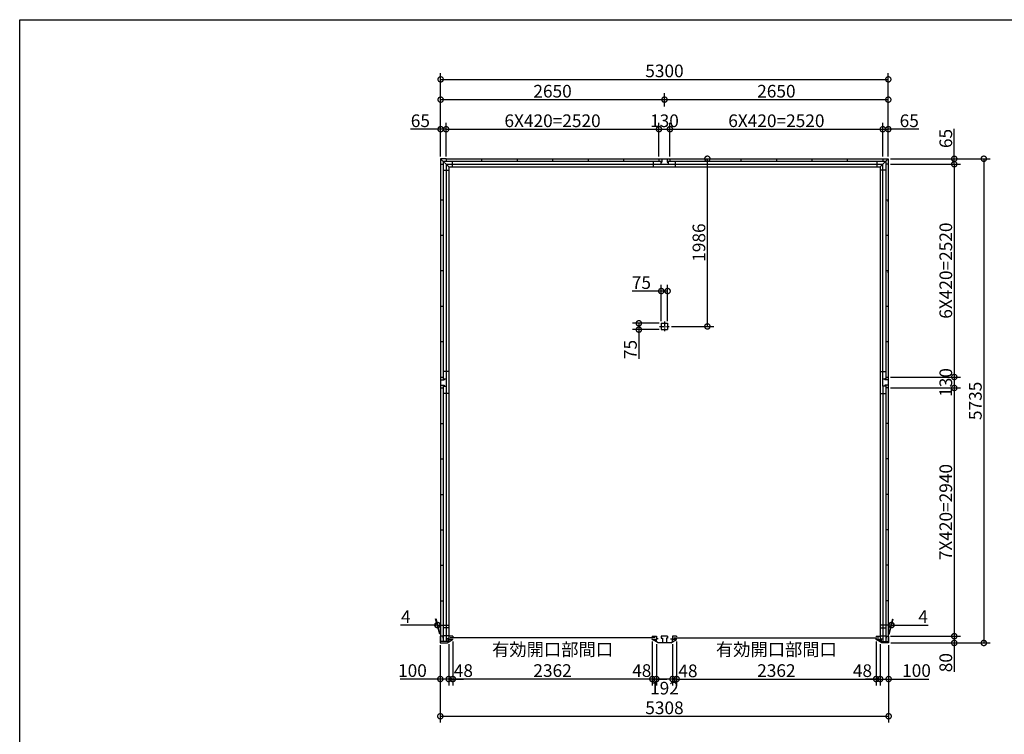
# Model space of a CAD drawing. Extents: x 225 to 20334, y 7 to 14162.
# Drawn here: x 225 to 11883, y 5698 to 14162 of the extents above; entities that cross this region are included whole.
import ezdxf

# ---------------------------------------------------------------- set-up
doc = ezdxf.new("R2010")
doc.units = 0
doc.header["$LTSCALE"] = 20
doc.header["$PDMODE"] = 3
doc.header["$PDSIZE"] = 2
doc.linetypes.add('CENTER', pattern=[2, 1.25, -0.25, 0.25, -0.25])
doc.layers.get('0').update_dxf_attribs({"linetype": 'CONTINUOUS'})
doc.layers.get('DEFPOINTS').update_dxf_attribs({"linetype": 'CONTINUOUS'})
for name, color, linetype in [('センター', 3, 'CENTER'), ('仕様書枠', 230, 'CONTINUOUS'), ('寸法', 4, 'CONTINUOUS'), ('部品1', 7, 'CONTINUOUS')]:
    doc.layers.add(name, color=color, linetype=linetype)
doc.styles.add('STYLE1', font='isocp.shx', dxfattribs={"bigfont": 'bigfont.shx'})
doc.dimstyles.new('INABA_S50G', dxfattribs={"dimtxt": 150, "dimasz": 125, "dimexe": 75, "dimexo": 25, "dimgap": 25, "dimtad": 3, "dimdec": 1, "dimdsep": 46, "dimtxsty": 'STYLE1', "dimblk1": 'DOTSMALL', "dimblk2": 'DOTSMALL', "dimsah": 1, "dimcen": 0, "dimclrt": 7, "dimadec": 0, "dimazin": 0, "dimtfac": 1, "dimtdec": 4, "dimtix": 1, "dimtmove": 0, "dimatfit": 3, "dimldrblk": 'DOTSMALL', "dimfxl": 1, "dimtolj": 1, "dimtzin": 0, "dimarcsym": 0})

# ---------------------------------------------------------------- blocks, each defined once
blk = doc.blocks.new('_DOTSMALL')
at = {"color": 0, "linetype": 'ByBlock', "ltscale": 50, "const_width": 0.5}
blk.add_lwpolyline([(-0.0625, 0, 1), (0.0625, 0, 1)], format="xyb", close=True, dxfattribs=at)
blk = doc.blocks.new('*D24')
at = {"layer": 'DEFPOINTS', "color": 0, "ltscale": 50}
for p in [(7715, 6821), (7763, 6792), (7715, 6353)]:
    blk.add_point(p, dxfattribs=at)
at = {"layer": '寸法', "color": 0, "lineweight": -2, "ltscale": 50}
for p, q in [((7715, 6796), (7715, 6278)), ((7715, 6353), (7590, 6353)), ((7763, 6353), (7715, 6353)), ((7763, 6353), (7888, 6353))]:
    blk.add_line(p, q, dxfattribs=at)
at = {"layer": '寸法', "color": 0, "lineweight": -2, "ltscale": 50, "xscale": 125, "yscale": 125, "zscale": 125}
blk.add_blockref('_DOTSMALL', (7715, 6353), dxfattribs=at)
at = {"layer": '寸法', "color": 0, "lineweight": -2, "ltscale": 50, "xscale": 125, "yscale": 125, "zscale": 125, "rotation": 180}
blk.add_blockref('_DOTSMALL', (7763, 6353), dxfattribs=at)
at = {"layer": '寸法', "color": 7, "ltscale": 50, "insert": (7590, 6453), "char_height": 150, "attachment_point": 5, "style": 'STYLE1'}
blk.add_mtext('\\A1;48', dxfattribs=at)
blk = doc.blocks.new('*D25')
at = {"layer": 'DEFPOINTS', "color": 0, "ltscale": 50}
for p in [(7763, 6792), (7955, 6792), (7763, 6353)]:
    blk.add_point(p, dxfattribs=at)
at = {"layer": '寸法', "color": 0, "lineweight": -2, "ltscale": 50}
for p, q in [((7763, 6767), (7763, 6278)), ((7955, 6767), (7955, 6278)), ((7955, 6353), (7763, 6353))]:
    blk.add_line(p, q, dxfattribs=at)
at = {"layer": '寸法', "color": 0, "lineweight": -2, "ltscale": 50, "xscale": 125, "yscale": 125, "zscale": 125, "rotation": 180}
blk.add_blockref('_DOTSMALL', (7763, 6353), dxfattribs=at)
at = {"layer": '寸法', "color": 0, "lineweight": -2, "ltscale": 50, "xscale": 125, "yscale": 125, "zscale": 125}
blk.add_blockref('_DOTSMALL', (7955, 6353), dxfattribs=at)
at = {"layer": '寸法', "color": 7, "ltscale": 50, "insert": (7859, 6245), "char_height": 150, "attachment_point": 5, "style": 'STYLE1'}
blk.add_mtext('\\A1;192', dxfattribs=at)
blk = doc.blocks.new('*D26')
at = {"layer": 'DEFPOINTS', "color": 0, "ltscale": 50}
for p in [(7955, 6792), (8003, 6821), (7955, 6353)]:
    blk.add_point(p, dxfattribs=at)
at = {"layer": '寸法', "color": 0, "lineweight": -2, "ltscale": 50}
for p, q in [((7955, 6767), (7955, 6278)), ((8003, 6796), (8003, 6278)), ((7955, 6353), (7830, 6353)), ((8003, 6353), (7955, 6353)), ((8003, 6353), (8128, 6353))]:
    blk.add_line(p, q, dxfattribs=at)
at = {"layer": '寸法', "color": 0, "lineweight": -2, "ltscale": 50, "xscale": 125, "yscale": 125, "zscale": 125}
blk.add_blockref('_DOTSMALL', (7955, 6353), dxfattribs=at)
at = {"layer": '寸法', "color": 0, "lineweight": -2, "ltscale": 50, "xscale": 125, "yscale": 125, "zscale": 125, "rotation": 180}
blk.add_blockref('_DOTSMALL', (8003, 6353), dxfattribs=at)
at = {"layer": '寸法', "color": 7, "ltscale": 50, "insert": (8137, 6450), "char_height": 150, "attachment_point": 5, "style": 'STYLE1'}
blk.add_mtext('\\A1;48', dxfattribs=at)
blk = doc.blocks.new('*D1')
at = {"layer": 'DEFPOINTS', "color": 0, "ltscale": 50}
for p in [(10365, 6821), (10413, 6792), (10413, 6353)]:
    blk.add_point(p, dxfattribs=at)
at = {"layer": '寸法', "color": 0, "lineweight": -2, "ltscale": 50}
for p, q in [((10413, 6767), (10413, 6278)), ((10365, 6353), (10240, 6353)), ((10365, 6353), (10413, 6353)), ((10413, 6353), (10538, 6353))]:
    blk.add_line(p, q, dxfattribs=at)
at = {"layer": '寸法', "color": 0, "lineweight": -2, "ltscale": 50, "xscale": 125, "yscale": 125, "zscale": 125}
blk.add_blockref('_DOTSMALL', (10365, 6353), dxfattribs=at)
at = {"layer": '寸法', "color": 0, "lineweight": -2, "ltscale": 50, "xscale": 125, "yscale": 125, "zscale": 125, "rotation": 180}
blk.add_blockref('_DOTSMALL', (10413, 6353), dxfattribs=at)
at = {"layer": '寸法', "color": 7, "ltscale": 50, "insert": (10203, 6452), "char_height": 150, "attachment_point": 5, "style": 'STYLE1'}
blk.add_mtext('\\A1;48', dxfattribs=at)
blk = doc.blocks.new('*D2')
at = {"layer": 'DEFPOINTS', "color": 0, "ltscale": 50}
for p in [(8003, 6821), (10365, 6821), (10365, 6353)]:
    blk.add_point(p, dxfattribs=at)
at = {"layer": '寸法', "color": 0, "lineweight": -2, "ltscale": 50}
for p, q in [((8003, 6796), (8003, 6278)), ((10365, 6796), (10365, 6278)), ((8003, 6353), (10365, 6353))]:
    blk.add_line(p, q, dxfattribs=at)
at = {"layer": '寸法', "color": 0, "lineweight": -2, "ltscale": 50, "xscale": 125, "yscale": 125, "zscale": 125, "rotation": 180}
blk.add_blockref('_DOTSMALL', (8003, 6353), dxfattribs=at)
at = {"layer": '寸法', "color": 0, "lineweight": -2, "ltscale": 50, "xscale": 125, "yscale": 125, "zscale": 125}
blk.add_blockref('_DOTSMALL', (10365, 6353), dxfattribs=at)
at = {"layer": '寸法', "color": 7, "ltscale": 50, "insert": (9184, 6578), "char_height": 150, "attachment_point": 5, "style": 'STYLE1'}
blk.add_mtext('\\A1;有効開口部間口\\P2362', dxfattribs=at)
blk = doc.blocks.new('*D3')
at = {"layer": 'DEFPOINTS', "color": 0, "ltscale": 50}
for p in [(10509, 9800), (10513, 6860), (11290, 6860)]:
    blk.add_point(p, dxfattribs=at)
at = {"layer": '寸法', "color": 0, "lineweight": -2, "ltscale": 50}
for p, q in [((11290, 9800), (11290, 6860)), ((10538, 6860), (11365, 6860))]:
    blk.add_line(p, q, dxfattribs=at)
at = {"layer": '寸法', "color": 0, "lineweight": -2, "ltscale": 50, "xscale": 125, "yscale": 125, "zscale": 125}
for p, rotation in [((11290, 9800), 90), ((11290, 6860), 270)]:
    blk.add_blockref('_DOTSMALL', p, dxfattribs=dict(at, rotation=rotation))
at = {"layer": '寸法', "color": 7, "ltscale": 50, "insert": (11190, 8330), "char_height": 150, "attachment_point": 5, "rotation": 90, "style": 'STYLE1'}
blk.add_mtext('\\A1;7X420=2940', dxfattribs=at)
blk = doc.blocks.new('*D4')
at = {"layer": 'DEFPOINTS', "color": 0, "ltscale": 50}
for p in [(10413, 6792), (10513, 6780), (10513, 6353)]:
    blk.add_point(p, dxfattribs=at)
at = {"layer": '寸法', "color": 0, "lineweight": -2, "ltscale": 50}
for p, q in [((10413, 6767), (10413, 6278)), ((10513, 6755), (10513, 6278)), ((10413, 6353), (10513, 6353)), ((10513, 6353), (10988, 6353))]:
    blk.add_line(p, q, dxfattribs=at)
at = {"layer": '寸法', "color": 0, "lineweight": -2, "ltscale": 50, "xscale": 125, "yscale": 125, "zscale": 125, "rotation": 180}
blk.add_blockref('_DOTSMALL', (10413, 6353), dxfattribs=at)
at = {"layer": '寸法', "color": 0, "lineweight": -2, "ltscale": 50, "xscale": 125, "yscale": 125, "zscale": 125}
blk.add_blockref('_DOTSMALL', (10513, 6353), dxfattribs=at)
at = {"layer": '寸法', "color": 7, "ltscale": 50, "insert": (10843, 6453), "char_height": 150, "attachment_point": 5, "style": 'STYLE1'}
blk.add_mtext('\\A1;100', dxfattribs=at)
blk = doc.blocks.new('*D5')
at = {"layer": 'DEFPOINTS', "color": 0, "ltscale": 50}
for p in [(10509, 6860), (10513, 6780), (11290, 6780)]:
    blk.add_point(p, dxfattribs=at)
at = {"layer": '寸法', "color": 0, "lineweight": -2, "ltscale": 50}
for p, q in [((10534, 6860), (11365, 6860)), ((10538, 6780), (11365, 6780)), ((11290, 6860), (11290, 6780)), ((11290, 6780), (11290, 6440))]:
    blk.add_line(p, q, dxfattribs=at)
at = {"layer": '寸法', "color": 0, "lineweight": -2, "ltscale": 50, "xscale": 125, "yscale": 125, "zscale": 125}
for p, rotation in [((11290, 6860), 90), ((11290, 6780), 270)]:
    blk.add_blockref('_DOTSMALL', p, dxfattribs=dict(at, rotation=rotation))
at = {"layer": '寸法', "color": 7, "ltscale": 50, "insert": (11190, 6547), "char_height": 150, "attachment_point": 5, "rotation": 90, "style": 'STYLE1'}
blk.add_mtext('\\A1;80', dxfattribs=at)
blk = doc.blocks.new('*D6')
at = {"layer": 'DEFPOINTS', "color": 0, "ltscale": 50}
for p in [(10509, 9930), (10509, 9800), (11290, 9800)]:
    blk.add_point(p, dxfattribs=at)
at = {"layer": '寸法', "color": 0, "lineweight": -2, "ltscale": 50}
for p, q in [((11290, 9930), (11290, 9800)), ((10534, 9800), (11365, 9800))]:
    blk.add_line(p, q, dxfattribs=at)
at = {"layer": '寸法', "color": 0, "lineweight": -2, "ltscale": 50, "xscale": 125, "yscale": 125, "zscale": 125}
for p, rotation in [((11290, 9930), 90), ((11290, 9800), 270)]:
    blk.add_blockref('_DOTSMALL', p, dxfattribs=dict(at, rotation=rotation))
at = {"layer": '寸法', "color": 7, "ltscale": 50, "insert": (11190, 9865), "char_height": 150, "attachment_point": 5, "rotation": 90, "style": 'STYLE1'}
blk.add_mtext('\\A1;130', dxfattribs=at)
blk = doc.blocks.new('*D7')
at = {"layer": 'DEFPOINTS', "color": 0, "ltscale": 50}
for p in [(10509, 12450), (10509, 9930), (11290, 9930)]:
    blk.add_point(p, dxfattribs=at)
at = {"layer": '寸法', "color": 0, "lineweight": -2, "ltscale": 50}
for p, q in [((11290, 12450), (11290, 9930)), ((10534, 9930), (11365, 9930))]:
    blk.add_line(p, q, dxfattribs=at)
at = {"layer": '寸法', "color": 0, "lineweight": -2, "ltscale": 50, "xscale": 125, "yscale": 125, "zscale": 125}
for p, rotation in [((11290, 12450), 90), ((11290, 9930), 270)]:
    blk.add_blockref('_DOTSMALL', p, dxfattribs=dict(at, rotation=rotation))
at = {"layer": '寸法', "color": 7, "ltscale": 50, "insert": (11190, 11190), "char_height": 150, "attachment_point": 5, "rotation": 90, "style": 'STYLE1'}
blk.add_mtext('\\A1;6X420=2520', dxfattribs=at)
blk = doc.blocks.new('*D8')
at = {"layer": 'DEFPOINTS', "color": 0, "ltscale": 50}
for p in [(10509, 12515), (10509, 12450), (11290, 12450)]:
    blk.add_point(p, dxfattribs=at)
at = {"layer": '寸法', "color": 0, "lineweight": -2, "ltscale": 50}
for p, q in [((11290, 12515), (11290, 12870)), ((10534, 12515), (11365, 12515)), ((11290, 12450), (11290, 12515)), ((10534, 12450), (11365, 12450))]:
    blk.add_line(p, q, dxfattribs=at)
at = {"layer": '寸法', "color": 0, "lineweight": -2, "ltscale": 50, "xscale": 125, "yscale": 125, "zscale": 125}
for p, rotation in [((11290, 12515), 90), ((11290, 12450), 270)]:
    blk.add_blockref('_DOTSMALL', p, dxfattribs=dict(at, rotation=rotation))
at = {"layer": '寸法', "color": 7, "ltscale": 50, "insert": (11190, 12755), "char_height": 150, "attachment_point": 5, "rotation": 90, "style": 'STYLE1'}
blk.add_mtext('\\A1;65', dxfattribs=at)
blk = doc.blocks.new('*D9')
at = {"layer": 'DEFPOINTS', "color": 0, "ltscale": 50}
for p in [(10509, 12515), (10513, 6780), (11640, 6780)]:
    blk.add_point(p, dxfattribs=at)
at = {"layer": '寸法', "color": 0, "lineweight": -2, "ltscale": 50}
for p, q in [((10534, 12515), (11715, 12515)), ((11640, 12515), (11640, 6780)), ((10538, 6780), (11715, 6780))]:
    blk.add_line(p, q, dxfattribs=at)
at = {"layer": '寸法', "color": 0, "lineweight": -2, "ltscale": 50, "xscale": 125, "yscale": 125, "zscale": 125}
for p, rotation in [((11640, 12515), 90), ((11640, 6780), 270)]:
    blk.add_blockref('_DOTSMALL', p, dxfattribs=dict(at, rotation=rotation))
at = {"layer": '寸法', "color": 7, "ltscale": 50, "insert": (11540, 9647), "char_height": 150, "attachment_point": 5, "rotation": 90, "style": 'STYLE1'}
blk.add_mtext('\\A1;5735', dxfattribs=at)
blk = doc.blocks.new('*D10')
at = {"layer": 'DEFPOINTS', "color": 0, "ltscale": 50}
for p in [(5205, 6780), (5305, 6792), (5305, 6353)]:
    blk.add_point(p, dxfattribs=at)
at = {"layer": '寸法', "color": 0, "lineweight": -2, "ltscale": 50}
for p, q in [((5305, 6767), (5305, 6278)), ((5205, 6755), (5205, 6278)), ((5205, 6353), (4730, 6353)), ((5305, 6353), (5205, 6353))]:
    blk.add_line(p, q, dxfattribs=at)
at = {"layer": '寸法', "color": 0, "lineweight": -2, "ltscale": 50, "xscale": 125, "yscale": 125, "zscale": 125, "rotation": 180}
blk.add_blockref('_DOTSMALL', (5205, 6353), dxfattribs=at)
at = {"layer": '寸法', "color": 0, "lineweight": -2, "ltscale": 50, "xscale": 125, "yscale": 125, "zscale": 125}
blk.add_blockref('_DOTSMALL', (5305, 6353), dxfattribs=at)
at = {"layer": '寸法', "color": 7, "ltscale": 50, "insert": (4875, 6453), "char_height": 150, "attachment_point": 5, "style": 'STYLE1'}
blk.add_mtext('\\A1;100', dxfattribs=at)
blk = doc.blocks.new('*D11')
at = {"layer": 'DEFPOINTS', "color": 0, "ltscale": 50}
for p in [(5205, 6780), (10513, 6780), (10513, 5912)]:
    blk.add_point(p, dxfattribs=at)
at = {"layer": '寸法', "color": 0, "lineweight": -2, "ltscale": 50}
for p, q in [((5205, 6755), (5205, 5837)), ((10513, 6755), (10513, 5837)), ((5205, 5912), (10513, 5912))]:
    blk.add_line(p, q, dxfattribs=at)
at = {"layer": '寸法', "color": 0, "lineweight": -2, "ltscale": 50, "xscale": 125, "yscale": 125, "zscale": 125, "rotation": 180}
blk.add_blockref('_DOTSMALL', (5205, 5912), dxfattribs=at)
at = {"layer": '寸法', "color": 0, "lineweight": -2, "ltscale": 50, "xscale": 125, "yscale": 125, "zscale": 125}
blk.add_blockref('_DOTSMALL', (10513, 5912), dxfattribs=at)
at = {"layer": '寸法', "color": 7, "ltscale": 50, "insert": (7859, 6012), "char_height": 150, "attachment_point": 5, "style": 'STYLE1'}
blk.add_mtext('\\A1;5308', dxfattribs=at)
blk = doc.blocks.new('*D12')
at = {"layer": 'DEFPOINTS', "color": 0, "ltscale": 50}
for p in [(10509, 13455), (5209, 12940), (10509, 12940)]:
    blk.add_point(p, dxfattribs=at)
at = {"layer": '寸法', "color": 0, "lineweight": -2, "ltscale": 50}
for p, q in [((5209, 12965), (5209, 13530)), ((10509, 12965), (10509, 13530)), ((5209, 13455), (10509, 13455))]:
    blk.add_line(p, q, dxfattribs=at)
at = {"layer": '寸法', "color": 0, "lineweight": -2, "ltscale": 50, "xscale": 125, "yscale": 125, "zscale": 125, "rotation": 180}
blk.add_blockref('_DOTSMALL', (5209, 13455), dxfattribs=at)
at = {"layer": '寸法', "color": 0, "lineweight": -2, "ltscale": 50, "xscale": 125, "yscale": 125, "zscale": 125}
blk.add_blockref('_DOTSMALL', (10509, 13455), dxfattribs=at)
at = {"layer": '寸法', "color": 7, "ltscale": 50, "insert": (7859, 13555), "char_height": 150, "attachment_point": 5, "style": 'STYLE1'}
blk.add_mtext('\\A1;5300', dxfattribs=at)
blk = doc.blocks.new('*D13')
at = {"layer": 'DEFPOINTS', "color": 0, "ltscale": 50}
for p in [(7924, 12865), (7794, 12515), (7924, 12515)]:
    blk.add_point(p, dxfattribs=at)
at = {"layer": '寸法', "color": 0, "lineweight": -2, "ltscale": 50}
for p, q in [((7794, 12540), (7794, 12940)), ((7924, 12540), (7924, 12940)), ((7794, 12865), (7924, 12865))]:
    blk.add_line(p, q, dxfattribs=at)
at = {"layer": '寸法', "color": 0, "lineweight": -2, "ltscale": 50, "xscale": 125, "yscale": 125, "zscale": 125, "rotation": 180}
blk.add_blockref('_DOTSMALL', (7794, 12865), dxfattribs=at)
at = {"layer": '寸法', "color": 0, "lineweight": -2, "ltscale": 50, "xscale": 125, "yscale": 125, "zscale": 125}
blk.add_blockref('_DOTSMALL', (7924, 12865), dxfattribs=at)
at = {"layer": '寸法', "color": 7, "ltscale": 50, "insert": (7859, 12965), "char_height": 150, "attachment_point": 5, "style": 'STYLE1'}
blk.add_mtext('\\A1;130', dxfattribs=at)
blk = doc.blocks.new('*D14')
at = {"layer": 'DEFPOINTS', "color": 0, "ltscale": 50}
for p in [(10509, 13215), (7859, 13110), (10509, 12515)]:
    blk.add_point(p, dxfattribs=at)
at = {"layer": '寸法', "color": 0, "lineweight": -2, "ltscale": 50}
for p, q in [((7859, 13135), (7859, 13290)), ((10509, 12540), (10509, 13290)), ((7859, 13215), (10509, 13215))]:
    blk.add_line(p, q, dxfattribs=at)
at = {"layer": '寸法', "color": 0, "lineweight": -2, "ltscale": 50, "xscale": 125, "yscale": 125, "zscale": 125, "rotation": 180}
blk.add_blockref('_DOTSMALL', (7859, 13215), dxfattribs=at)
at = {"layer": '寸法', "color": 0, "lineweight": -2, "ltscale": 50, "xscale": 125, "yscale": 125, "zscale": 125}
blk.add_blockref('_DOTSMALL', (10509, 13215), dxfattribs=at)
at = {"layer": '寸法', "color": 7, "ltscale": 50, "insert": (9184, 13315), "char_height": 150, "attachment_point": 5, "style": 'STYLE1'}
blk.add_mtext('\\A1;2650', dxfattribs=at)
blk = doc.blocks.new('*D15')
at = {"layer": 'DEFPOINTS', "color": 0, "ltscale": 50}
for p in [(5274, 12865), (5209, 12515), (5274, 12515)]:
    blk.add_point(p, dxfattribs=at)
at = {"layer": '寸法', "color": 0, "lineweight": -2, "ltscale": 50}
for p, q in [((5209, 12540), (5209, 12940)), ((5274, 12540), (5274, 12940)), ((5209, 12865), (4854, 12865)), ((5274, 12865), (5209, 12865))]:
    blk.add_line(p, q, dxfattribs=at)
at = {"layer": '寸法', "color": 0, "lineweight": -2, "ltscale": 50, "xscale": 125, "yscale": 125, "zscale": 125, "rotation": 180}
blk.add_blockref('_DOTSMALL', (5209, 12865), dxfattribs=at)
at = {"layer": '寸法', "color": 0, "lineweight": -2, "ltscale": 50, "xscale": 125, "yscale": 125, "zscale": 125}
blk.add_blockref('_DOTSMALL', (5274, 12865), dxfattribs=at)
at = {"layer": '寸法', "color": 7, "ltscale": 50, "insert": (4969, 12965), "char_height": 150, "attachment_point": 5, "style": 'STYLE1'}
blk.add_mtext('\\A1;65', dxfattribs=at)
blk = doc.blocks.new('*D16')
at = {"layer": 'DEFPOINTS', "color": 0, "ltscale": 50}
for p in [(10509, 12865), (10444, 12515), (10509, 12515)]:
    blk.add_point(p, dxfattribs=at)
at = {"layer": '寸法', "color": 0, "lineweight": -2, "ltscale": 50}
for p, q in [((10509, 12540), (10509, 12940)), ((10444, 12865), (10509, 12865)), ((10872, 12865), (10509, 12865))]:
    blk.add_line(p, q, dxfattribs=at)
at = {"layer": '寸法', "color": 0, "lineweight": -2, "ltscale": 50, "xscale": 125, "yscale": 125, "zscale": 125, "rotation": 180}
blk.add_blockref('_DOTSMALL', (10444, 12865), dxfattribs=at)
at = {"layer": '寸法', "color": 0, "lineweight": -2, "ltscale": 50, "xscale": 125, "yscale": 125, "zscale": 125}
blk.add_blockref('_DOTSMALL', (10509, 12865), dxfattribs=at)
at = {"layer": '寸法', "color": 7, "ltscale": 50, "insert": (10757, 12965), "char_height": 150, "attachment_point": 5, "style": 'STYLE1'}
blk.add_mtext('\\A1;65', dxfattribs=at)
blk = doc.blocks.new('*D17')
at = {"layer": 'DEFPOINTS', "color": 0, "ltscale": 50}
for p in [(10548, 6992), (10509, 6860), (10513, 6860)]:
    blk.add_point(p, dxfattribs=at)
at = {"layer": '寸法', "color": 0, "lineweight": -2, "ltscale": 50}
for p, q in [((10516, 6885), (10564, 7067)), ((10520, 6885), (10568, 7067)), ((10544, 6992), (10419, 6992)), ((10544, 6992), (10548, 6992)), ((10548, 6992), (10983, 6992))]:
    blk.add_line(p, q, dxfattribs=at)
at = {"layer": '寸法', "color": 0, "lineweight": -2, "ltscale": 50, "xscale": 125, "yscale": 125, "zscale": 125}
blk.add_blockref('_DOTSMALL', (10544, 6992), dxfattribs=at)
at = {"layer": '寸法', "color": 0, "lineweight": -2, "ltscale": 50, "xscale": 125, "yscale": 125, "zscale": 125, "rotation": 180}
blk.add_blockref('_DOTSMALL', (10548, 6992), dxfattribs=at)
at = {"layer": '寸法', "color": 7, "ltscale": 50, "insert": (10921, 7092), "char_height": 150, "attachment_point": 5, "style": 'STYLE1'}
blk.add_mtext('\\A1;4', dxfattribs=at)
blk = doc.blocks.new('*D18')
at = {"layer": 'DEFPOINTS', "color": 0, "ltscale": 50}
for p in [(5170, 6992), (5205, 6860), (5209, 6860)]:
    blk.add_point(p, dxfattribs=at)
at = {"layer": '寸法', "color": 0, "lineweight": -2, "ltscale": 50}
for p, q in [((5198, 6885), (5150, 7067)), ((5202, 6885), (5154, 7067)), ((5170, 6992), (4735, 6992)), ((5174, 6992), (5170, 6992)), ((5174, 6992), (5299, 6992))]:
    blk.add_line(p, q, dxfattribs=at)
at = {"layer": '寸法', "color": 0, "lineweight": -2, "ltscale": 50, "xscale": 125, "yscale": 125, "zscale": 125}
blk.add_blockref('_DOTSMALL', (5170, 6992), dxfattribs=at)
at = {"layer": '寸法', "color": 0, "lineweight": -2, "ltscale": 50, "xscale": 125, "yscale": 125, "zscale": 125, "rotation": 180}
blk.add_blockref('_DOTSMALL', (5174, 6992), dxfattribs=at)
at = {"layer": '寸法', "color": 7, "ltscale": 50, "insert": (4797, 7092), "char_height": 150, "attachment_point": 5, "style": 'STYLE1'}
blk.add_mtext('\\A1;4', dxfattribs=at)
blk = doc.blocks.new('*D27')
at = {"layer": 'DEFPOINTS', "color": 0, "ltscale": 50}
for p in [(7794, 12865), (5274, 12515), (7794, 12515)]:
    blk.add_point(p, dxfattribs=at)
at = {"layer": '寸法', "color": 0, "lineweight": -2, "ltscale": 50}
for p, q in [((7794, 12540), (7794, 12940)), ((5274, 12865), (7794, 12865))]:
    blk.add_line(p, q, dxfattribs=at)
at = {"layer": '寸法', "color": 0, "lineweight": -2, "ltscale": 50, "xscale": 125, "yscale": 125, "zscale": 125, "rotation": 180}
blk.add_blockref('_DOTSMALL', (5274, 12865), dxfattribs=at)
at = {"layer": '寸法', "color": 0, "lineweight": -2, "ltscale": 50, "xscale": 125, "yscale": 125, "zscale": 125}
blk.add_blockref('_DOTSMALL', (7794, 12865), dxfattribs=at)
at = {"layer": '寸法', "color": 7, "ltscale": 50, "insert": (6534, 12965), "char_height": 150, "attachment_point": 5, "style": 'STYLE1'}
blk.add_mtext('\\A1;6X420=2520', dxfattribs=at)
blk = doc.blocks.new('*D28')
at = {"layer": 'DEFPOINTS', "color": 0, "ltscale": 50}
for p in [(7859, 13215), (7859, 13110), (5209, 12515)]:
    blk.add_point(p, dxfattribs=at)
at = {"layer": '寸法', "color": 0, "lineweight": -2, "ltscale": 50}
for p, q in [((5209, 12540), (5209, 13290)), ((7859, 13135), (7859, 13290)), ((5209, 13215), (7859, 13215))]:
    blk.add_line(p, q, dxfattribs=at)
at = {"layer": '寸法', "color": 0, "lineweight": -2, "ltscale": 50, "xscale": 125, "yscale": 125, "zscale": 125, "rotation": 180}
blk.add_blockref('_DOTSMALL', (5209, 13215), dxfattribs=at)
at = {"layer": '寸法', "color": 0, "lineweight": -2, "ltscale": 50, "xscale": 125, "yscale": 125, "zscale": 125}
blk.add_blockref('_DOTSMALL', (7859, 13215), dxfattribs=at)
at = {"layer": '寸法', "color": 7, "ltscale": 50, "insert": (6534, 13315), "char_height": 150, "attachment_point": 5, "style": 'STYLE1'}
blk.add_mtext('\\A1;2650', dxfattribs=at)
blk = doc.blocks.new('*D29')
at = {"layer": 'DEFPOINTS', "color": 0, "ltscale": 50}
for p in [(5305, 6795), (5353, 6821), (5353, 6353)]:
    blk.add_point(p, dxfattribs=at)
at = {"layer": '寸法', "color": 0, "lineweight": -2, "ltscale": 50}
for p, q in [((5353, 6796), (5353, 6278)), ((5305, 6353), (5180, 6353)), ((5305, 6353), (5353, 6353)), ((5353, 6353), (5478, 6353))]:
    blk.add_line(p, q, dxfattribs=at)
at = {"layer": '寸法', "color": 0, "lineweight": -2, "ltscale": 50, "xscale": 125, "yscale": 125, "zscale": 125}
blk.add_blockref('_DOTSMALL', (5305, 6353), dxfattribs=at)
at = {"layer": '寸法', "color": 0, "lineweight": -2, "ltscale": 50, "xscale": 125, "yscale": 125, "zscale": 125, "rotation": 180}
blk.add_blockref('_DOTSMALL', (5353, 6353), dxfattribs=at)
at = {"layer": '寸法', "color": 7, "ltscale": 50, "insert": (5478, 6453), "char_height": 150, "attachment_point": 5, "style": 'STYLE1'}
blk.add_mtext('\\A1;48', dxfattribs=at)
blk = doc.blocks.new('*D30')
at = {"layer": 'DEFPOINTS', "color": 0, "ltscale": 50}
for p in [(5353, 6821), (7715, 6821), (5353, 6353)]:
    blk.add_point(p, dxfattribs=at)
at = {"layer": '寸法', "color": 0, "lineweight": -2, "ltscale": 50}
for p, q in [((5353, 6796), (5353, 6278)), ((7715, 6796), (7715, 6278)), ((7715, 6353), (5353, 6353))]:
    blk.add_line(p, q, dxfattribs=at)
at = {"layer": '寸法', "color": 0, "lineweight": -2, "ltscale": 50, "xscale": 125, "yscale": 125, "zscale": 125, "rotation": 180}
blk.add_blockref('_DOTSMALL', (5353, 6353), dxfattribs=at)
at = {"layer": '寸法', "color": 0, "lineweight": -2, "ltscale": 50, "xscale": 125, "yscale": 125, "zscale": 125}
blk.add_blockref('_DOTSMALL', (7715, 6353), dxfattribs=at)
at = {"layer": '寸法', "color": 7, "ltscale": 50, "insert": (6534, 6578), "char_height": 150, "attachment_point": 5, "style": 'STYLE1'}
blk.add_mtext('\\A1;有効開口部間口\\P2362', dxfattribs=at)
blk = doc.blocks.new('*D31')
at = {"layer": 'DEFPOINTS', "color": 0, "ltscale": 50}
for p in [(10444, 12865), (7924, 12515), (10444, 12515)]:
    blk.add_point(p, dxfattribs=at)
at = {"layer": '寸法', "color": 0, "lineweight": -2, "ltscale": 50}
for p, q in [((10444, 12540), (10444, 12940)), ((7924, 12865), (10444, 12865))]:
    blk.add_line(p, q, dxfattribs=at)
at = {"layer": '寸法', "color": 0, "lineweight": -2, "ltscale": 50, "xscale": 125, "yscale": 125, "zscale": 125, "rotation": 180}
blk.add_blockref('_DOTSMALL', (7924, 12865), dxfattribs=at)
at = {"layer": '寸法', "color": 0, "lineweight": -2, "ltscale": 50, "xscale": 125, "yscale": 125, "zscale": 125}
blk.add_blockref('_DOTSMALL', (10444, 12865), dxfattribs=at)
at = {"layer": '寸法', "color": 7, "ltscale": 50, "insert": (9184, 12965), "char_height": 150, "attachment_point": 5, "style": 'STYLE1'}
blk.add_mtext('\\A1;6X420=2520', dxfattribs=at)
blk = doc.blocks.new('*D42')
at = {"layer": 'DEFPOINTS', "color": 0, "ltscale": 50}
for p in [(7924, 12515), (8367, 12515), (7916, 10529)]:
    blk.add_point(p, dxfattribs=at)
at = {"layer": '寸法', "color": 0, "lineweight": -2, "ltscale": 50}
for p, q in [((7949, 12515), (8442, 12515)), ((8367, 10529), (8367, 12515)), ((7941, 10529), (8442, 10529))]:
    blk.add_line(p, q, dxfattribs=at)
at = {"layer": '寸法', "color": 0, "lineweight": -2, "ltscale": 50, "xscale": 125, "yscale": 125, "zscale": 125}
for p, rotation in [((8367, 12515), 90), ((8367, 10529), 270)]:
    blk.add_blockref('_DOTSMALL', p, dxfattribs=dict(at, rotation=rotation))
at = {"layer": '寸法', "color": 7, "ltscale": 50, "insert": (8267, 11522), "char_height": 150, "attachment_point": 5, "rotation": 90, "style": 'STYLE1'}
blk.add_mtext('\\A1;1986', dxfattribs=at)
blk = doc.blocks.new('*D43')
at = {"layer": 'DEFPOINTS', "color": 0, "ltscale": 50}
for p in [(7821, 10948), (7821, 10566), (7896, 10566)]:
    blk.add_point(p, dxfattribs=at)
at = {"layer": '寸法', "color": 0, "lineweight": -2, "ltscale": 50}
for p, q in [((7821, 10591), (7821, 11023)), ((7896, 10591), (7896, 11023)), ((7821, 10948), (7475, 10948)), ((7896, 10948), (7821, 10948))]:
    blk.add_line(p, q, dxfattribs=at)
at = {"layer": '寸法', "color": 0, "lineweight": -2, "ltscale": 50, "xscale": 125, "yscale": 125, "zscale": 125, "rotation": 180}
blk.add_blockref('_DOTSMALL', (7821, 10948), dxfattribs=at)
at = {"layer": '寸法', "color": 0, "lineweight": -2, "ltscale": 50, "xscale": 125, "yscale": 125, "zscale": 125}
blk.add_blockref('_DOTSMALL', (7896, 10948), dxfattribs=at)
at = {"layer": '寸法', "color": 7, "ltscale": 50, "insert": (7586, 11048), "char_height": 150, "attachment_point": 5, "style": 'STYLE1'}
blk.add_mtext('\\A1;75', dxfattribs=at)
blk = doc.blocks.new('*D44')
at = {"layer": 'DEFPOINTS', "color": 0, "ltscale": 50}
for p in [(7821, 10566), (7556, 10491), (7821, 10491)]:
    blk.add_point(p, dxfattribs=at)
at = {"layer": '寸法', "color": 0, "lineweight": -2, "ltscale": 50}
for p, q in [((7796, 10566), (7481, 10566)), ((7556, 10566), (7556, 10491)), ((7796, 10491), (7481, 10491)), ((7556, 10491), (7556, 10145))]:
    blk.add_line(p, q, dxfattribs=at)
at = {"layer": '寸法', "color": 0, "lineweight": -2, "ltscale": 50, "xscale": 125, "yscale": 125, "zscale": 125}
for p, rotation in [((7556, 10566), 90), ((7556, 10491), 270)]:
    blk.add_blockref('_DOTSMALL', p, dxfattribs=dict(at, rotation=rotation))
at = {"layer": '寸法', "color": 7, "ltscale": 50, "insert": (7456, 10256), "char_height": 150, "attachment_point": 5, "rotation": 90, "style": 'STYLE1'}
blk.add_mtext('\\A1;75', dxfattribs=at)

msp = doc.modelspace()

# ---------------------------------------------------------------- linework, layer by layer
at = {"layer": 'センター', "ltscale": 2}
for p, q in [((7801.5, 10528.9), (7916.5, 10528.9)), ((7859, 10586.4), (7859, 10471.4))]:
    msp.add_line(p, q, dxfattribs=at)
at = {"layer": '仕様書枠', "ltscale": 50}
for p, q in [((225, 14162), (20334, 14162)), ((225, 280), (225, 14162))]:
    msp.add_line(p, q, dxfattribs=at)
at = {"layer": '部品1', "ltscale": 50}
for p, q in [((5209, 12515), (5209, 12450)), ((5274, 12515), (5209, 12515)), ((5209, 12515), (5304, 12420)), ((5238.5, 12485.5), (5238.5, 9897)), ((5238.5, 12485.5), (7827, 12485.5)), ((5274, 12515), (5274, 12485.5)), ((5274, 12515), (10444, 12515)), ((5345.5, 12485.5), (5345.5, 12420)), ((5694, 12515), (5694, 12485.5)), ((6114, 12515), (6114, 12485.5)), ((6534, 12515), (6534, 12485.5)), ((6954, 12515), (6954, 12485.5)), ((7374, 12515), (7374, 12485.5)), ((7729, 12420), (7729, 12485.5)), ((7794, 12515), (7794, 12485.5)), ((7814, 12485.5), (7814, 12475)), ((7814, 12475), (7814, 12450)), ((7814, 12475), (7827, 12475)), ((7827, 12515), (7827, 12475)), ((7891, 12515), (7891, 12475)), ((7891, 12485.5), (10479.5, 12485.5)), ((7891, 12475), (7904, 12475)), ((7904, 12485.5), (7904, 12475)), ((7904, 12475), (7904, 12450)), ((7924, 12515), (7924, 12485.5)), ((7989, 12420), (7989, 12485.5)), ((8344, 12515), (8344, 12485.5)), ((8764, 12515), (8764, 12485.5)), ((9184, 12515), (9184, 12485.5)), ((9604, 12515), (9604, 12485.5)), ((10024, 12515), (10024, 12485.5)), ((10372.5, 12485.5), (10372.5, 12420)), ((10509, 12515), (10414, 12420)), ((10444, 12515), (10509, 12515)), ((10444, 12515), (10444, 12485.5)), ((10479.5, 12485.5), (10479.5, 9897)), ((10509, 12515), (10509, 12450)), ((5209, 12450), (5209, 9930)), ((5209, 12450), (5238.5, 12450)), ((5209, 12450), (5238.5, 12450)), ((5238.5, 12378.5), (5304, 12378.5)), ((5274, 12450), (5274, 9910)), ((5274, 12450), (5274, 9910)), ((5274, 12450), (10444, 12450)), ((5304, 12420), (5304, 6833.5)), ((5304, 12420), (10414, 12420)), ((10414, 12420), (10414, 6833.5)), ((10479.5, 12378.5), (10414, 12378.5)), ((10444, 9910), (10444, 12450)), ((10509, 12450), (10479.5, 12450)), ((10509, 12450), (10479.5, 12450)), ((10509, 12450), (10509, 9930)), ((5209, 12030), (5238.5, 12030)), ((5209, 12030), (5238.5, 12030)), ((10479.5, 12030), (10509, 12030)), ((10509, 12003), (10509, 12030)), ((5209, 11610), (5238.5, 11610)), ((10479.5, 11610), (10509, 11610)), ((5209, 11190), (5238.5, 11190)), ((5209, 11190), (5238.5, 11190)), ((10479.5, 11190), (10509, 11190)), ((10509, 11163), (10509, 11190)), ((5209, 10770), (5238.5, 10770)), ((10479.5, 10770), (10509, 10770)), ((7821.5, 10566.4), (7821.5, 10491.4)), ((7821.5, 10566.4), (7896.5, 10566.4)), ((7896.5, 10566.4), (7896.5, 10491.4)), ((7821.5, 10491.4), (7896.5, 10491.4)), ((5209, 10350), (5238.5, 10350)), ((10479.5, 10350), (10509, 10350)), ((5209, 9930), (5238.5, 9930)), ((5209, 9930), (5209, 9800)), ((5304, 9995), (5238.5, 9995)), ((5238.5, 9910), (5249, 9910)), ((5249, 9910), (5274, 9910)), ((5249, 9910), (5249, 9897)), ((5274, 9910), (5274, 9820)), ((10414, 9995), (10479.5, 9995)), ((10444, 9910), (10469, 9910)), ((10444, 9820), (10444, 9910)), ((10469, 9910), (10469, 9897)), ((10479.5, 9910), (10469, 9910)), ((10479.5, 9930), (10509, 9930)), ((10509, 9930), (10509, 9800)), ((5209, 9897), (5249, 9897)), ((5209, 9833), (5249, 9833)), ((5209, 9800), (5238.5, 9800)), ((5209, 9800), (5209, 6795.5)), ((5238.5, 9833), (5238.5, 6795.5)), ((5238.5, 9820), (5249, 9820)), ((5249, 9833), (5249, 9820)), ((5249, 9820), (5274, 9820)), ((5274, 9820), (5274, 6860)), ((5274, 9820), (5274, 6795.5)), ((10444, 9820), (10444, 9395)), ((10444, 9820), (10444, 9395)), ((10469, 9820), (10444, 9820)), ((10444, 9820), (10444, 6860)), ((10444, 9820), (10444, 6795.5)), ((10509, 9897), (10469, 9897)), ((10469, 9833), (10469, 9820)), ((10509, 9833), (10469, 9833)), ((10479.5, 9820), (10469, 9820)), ((10479.5, 9833), (10479.5, 6795.5)), ((10509, 9800), (10479.5, 9800)), ((10509, 9800), (10509, 6795.5)), ((5304, 9735), (5238.5, 9735)), ((10414, 9735), (10479.5, 9735)), ((5209, 9380), (5238.5, 9380)), ((10509, 9380), (10479.5, 9380)), ((10509, 9380), (10479.5, 9380)), ((5209, 8960), (5238.5, 8960)), ((10509, 8960), (10479.5, 8960)), ((5209, 8540), (5238.5, 8540)), ((10509, 8540), (10479.5, 8540)), ((5209, 8120), (5238.5, 8120)), ((10509, 8120), (10479.5, 8120)), ((5209, 7700), (5238.5, 7700)), ((10509, 7700), (10479.5, 7700)), ((5209, 7280), (5238.5, 7280)), ((10509, 7280), (10479.5, 7280)), ((5304, 6958.5), (5238.5, 6958.5)), ((10414, 6958.5), (10479.5, 6958.5)), ((5235, 6860), (5205, 6860)), ((5205, 6860), (5205, 6780)), ((5294.5, 6795.5), (5205, 6795.5)), ((5205, 6780), (5285, 6780)), ((5235, 6860), (5235, 6838)), ((5304, 6863.5), (5238.5, 6863.5)), ((5305, 6831), (5282, 6831)), ((5285, 6780), (5305, 6792.5)), ((5294.5, 6833.5), (5294.5, 6795.5)), ((5304, 6833.5), (5294.5, 6833.5)), ((5304.9, 6860), (5304.9, 6821)), ((5305, 6831), (5305, 6792.5)), ((5353, 6860), (5353, 6851)), ((5353, 6821), (5353, 6830)), ((7715, 6860), (7715, 6851)), ((7715, 6821), (7715, 6830)), ((7763, 6860), (7763, 6821)), ((7955, 6860), (7955, 6821)), ((8003, 6860), (8003, 6851)), ((8003, 6821), (8003, 6830)), ((10365, 6860), (10365, 6851)), ((10365, 6821), (10365, 6830)), ((10413, 6860), (10413, 6821)), ((10413, 6831), (10436, 6831)), ((10413, 6831), (10413, 6792.5)), ((10433, 6780), (10413, 6792.5)), ((10414, 6863.5), (10479.5, 6863.5)), ((10414, 6833.5), (10423.5, 6833.5)), ((10423.5, 6833.5), (10423.5, 6795.5)), ((10423.5, 6795.5), (10513, 6795.5)), ((10513, 6780), (10433, 6780)), ((10483, 6860), (10483, 6838)), ((10483, 6860), (10513, 6860)), ((10513, 6860), (10513, 6780))]:
    msp.add_line(p, q, dxfattribs=at)
at = {"layer": '部品1'}
for p, q in [((5353, 6860), (5305, 6860)), ((5305, 6792.5), (5350.6, 6821)), ((5353, 6821), (5305, 6821)), ((7715, 6860), (7763, 6860)), ((7715, 6821), (7763, 6821)), ((7763, 6792.5), (7717.4, 6821)), ((7786, 6831), (7763, 6831)), ((7763, 6792.5), (7763, 6831)), ((7783, 6780), (7763, 6792.5)), ((7934.9, 6780), (7783.1, 6780)), ((7896.5, 6860), (7821.5, 6860)), ((7821.5, 6860), (7821.5, 6835)), ((7821.5, 6835), (7834.5, 6835)), ((7834.5, 6835), (7834.5, 6780)), ((7883.5, 6835), (7883.5, 6780)), ((7896.5, 6835), (7883.5, 6835)), ((7896.5, 6860), (7896.5, 6835)), ((7932, 6831), (7955, 6831)), ((7935, 6780), (7955, 6792.5)), ((8003, 6860), (7955, 6860)), ((7955, 6792.5), (7955, 6831)), ((8003, 6821), (7955, 6821)), ((7955, 6792.5), (8000.6, 6821)), ((10365, 6860), (10413, 6860)), ((10365, 6821), (10413, 6821)), ((10413, 6792.5), (10367.4, 6821))]:
    msp.add_line(p, q, dxfattribs=at)
at = {"layer": '部品1', "color": 7, "linetype": 'Continuous', "ltscale": 25}
for p, q in [((7748.1, 6840.5), (5319.9, 6840.5)), ((7969.9, 6840.5), (10398.1, 6840.5))]:
    msp.add_line(p, q, dxfattribs=at)

# ---------------------------------------------------------------- dimensions: what is measured, and where the dimension line sits
at = {"layer": '寸法', "ltscale": 50}
for base, p1, p2, picture, middle in [((10509, 13454.52), (5209, 12940.03), (10509, 12940.03), '*D12', (7859, 13554.52)), ((7859, 13215.05), (5209, 12515), (7859, 13110.49), '*D28', (6534, 13315.07)), ((10509, 13215.05), (7859, 13110.49), (10509, 12515), '*D14', (9184, 13315.07))]:
    dim = msp.add_linear_dim(base=base, p1=p1, p2=p2, dimstyle='INABA_S50G', dxfattribs=at)
    dim.commit()
    dim.dimension.update_dxf_attribs({"geometry": picture, "text_midpoint": middle})
for base, p1, p2, picture, middle in [((5274, 12865.03), (5209, 12515), (5274, 12515), '*D15', (4968.83, 12865.03)), ((7924, 12865.03), (7794, 12515), (7924, 12515), '*D13', (7859, 12865.03)), ((7821.5, 10948.29), (7896.5, 10566.4), (7821.5, 10566.4), '*D43', (7585.89, 10948.29)), ((5305, 6353.42), (5205, 6780), (5305, 6792.5), '*D10', (4875, 6353.42)), ((10513, 6353.42), (10413, 6792.5), (10513, 6780), '*D4', (10843.1, 6353.42))]:
    dim = msp.add_linear_dim(base=base, p1=p1, p2=p2, dimstyle='INABA_S50G', dxfattribs=at)
    dim.commit()
    dim.dimension.update_dxf_attribs({"geometry": picture, "text_midpoint": middle, "dimtype": 160})
for base, p1, p2, text, override, picture, middle in [((7794, 12865.03), (5274, 12515), (7794, 12515), '6X420=<>', {"dimse1": 1, "dimtmove": 1}, '*D27', (6534, 12965.05)), ((10444, 12865.03), (7924, 12515), (10444, 12515), '6X420=<>', {"dimse1": 1, "dimtmove": 1}, '*D31', (9184, 12965.05)), ((5353, 6353.42), (7715, 6821), (5353, 6821), '有効開口部間口\\P<>', {"dimdec": 1}, '*D30', (6534, 6578.43)), ((10365, 6353.42), (8003, 6821), (10365, 6821), '有効開口部間口\\P<>', {"dimdec": 1}, '*D2', (9184, 6578.43))]:
    dim = msp.add_linear_dim(base=base, p1=p1, p2=p2, text=text, dimstyle='INABA_S50G', override=override, dxfattribs=at)
    dim.commit()
    dim.dimension.update_dxf_attribs({"geometry": picture, "text_midpoint": middle})
for base, p1, p2, override, picture, middle in [((10509, 12865.03), (10444, 12515), (10509, 12515), {"dimse1": 1, "dimtmove": 1}, '*D16', (10756.51, 12865.03)), ((5169.72, 6991.66), (5209, 6860), (5205, 6860), {"dimdec": 1}, '*D18', (4797.12, 6991.66)), ((5353, 6353.42), (5305, 6795), (5353, 6821), {"dimse1": 1, "dimtmove": 1}, '*D29', (5478, 6353.42)), ((7715, 6353.42), (7763, 6792.5), (7715, 6821), {"dimse1": 1, "dimtmove": 1}, '*D24', (7590.1, 6353.42)), ((7763, 6353.42), (7955, 6792.5), (7763, 6792.5), {"dimdec": 1, "dimtdec": 1, "dimtix": 0, "dimtmove": 2}, '*D25', (7859, 6245.03)), ((7955, 6353.42), (8003, 6821), (7955, 6792.5), {"dimtdec": 1, "dimtix": 0, "dimtmove": 2}, '*D26', (8136.97, 6450.49)), ((10413, 6353.42), (10365, 6821), (10413, 6792.5), {"dimse1": 1, "dimtmove": 1}, '*D1', (10203.23, 6352.5))]:
    dim = msp.add_linear_dim(base=base, p1=p1, p2=p2, dimstyle='INABA_S50G', override=override, dxfattribs=at)
    dim.commit()
    dim.dimension.update_dxf_attribs({"geometry": picture, "text_midpoint": middle, "dimtype": 160})
for base, p1, p2, picture, middle in [((11290.14, 12450), (10509, 12515), (10509, 12450), '*D8', (11290.14, 12755.09)), ((7555.95, 10491.4), (7821.5, 10566.4), (7821.5, 10491.4), '*D44', (7555.95, 10255.79)), ((11290.14, 6780), (10509, 6860), (10513, 6780), '*D5', (11290.14, 6547.44))]:
    dim = msp.add_linear_dim(base=base, p1=p1, p2=p2, angle=90, dimstyle='INABA_S50G', dxfattribs=at)
    dim.commit()
    dim.dimension.update_dxf_attribs({"geometry": picture, "text_midpoint": middle, "dimtype": 160})
for base, p1, p2, text, override, picture, middle in [((8366.53, 12515), (7916.5, 10528.9), (7924, 12515), '1986', {"dimtdec": 1, "dimtix": 0, "dimtmove": 2}, '*D42', (8266.53, 11521.95)), ((11290.14, 9930), (10509, 12450), (10509, 9930), '6X420=<>', {"dimse1": 1, "dimtmove": 1}, '*D7', (11190.12, 11190)), ((11290.14, 6860), (10509, 9800), (10513, 6860), '7X420=<>', {"dimse1": 1, "dimtmove": 1}, '*D3', (11190.12, 8330))]:
    dim = msp.add_linear_dim(base=base, p1=p1, p2=p2, angle=90, text=text, dimstyle='INABA_S50G', override=override, dxfattribs=at)
    dim.commit()
    dim.dimension.update_dxf_attribs({"geometry": picture, "text_midpoint": middle})
dim = msp.add_linear_dim(base=(11640.1, 6780), p1=(10509, 12515), p2=(10513, 6780), angle=90, dimstyle='INABA_S50G', dxfattribs=at)
dim.commit()
dim.dimension.update_dxf_attribs({"geometry": '*D9', "text_midpoint": (11540.1, 9647.5)})
for base, p1, p2, angle, override, picture, middle in [((11290.14, 9800), (10509, 9930), (10509, 9800), 90, {"dimse1": 1, "dimtmove": 1}, '*D6', (11290.14, 9865)), ((10548.28, 6991.66), (10509, 6860), (10513, 6860), 180, {"dimdec": 1}, '*D17', (10920.88, 6991.66))]:
    dim = msp.add_linear_dim(base=base, p1=p1, p2=p2, angle=angle, dimstyle='INABA_S50G', override=override, dxfattribs=at)
    dim.commit()
    dim.dimension.update_dxf_attribs({"geometry": picture, "text_midpoint": middle, "dimtype": 160})
dim = msp.add_linear_dim(base=(10513, 5912), p1=(5205, 6780), p2=(10513, 6780), dimstyle='INABA_S50G', override={"dimdec": 1}, dxfattribs=at)
dim.commit()
dim.dimension.update_dxf_attribs({"geometry": '*D11', "text_midpoint": (7859, 6012)})

doc.saveas('drawing.dxf')
